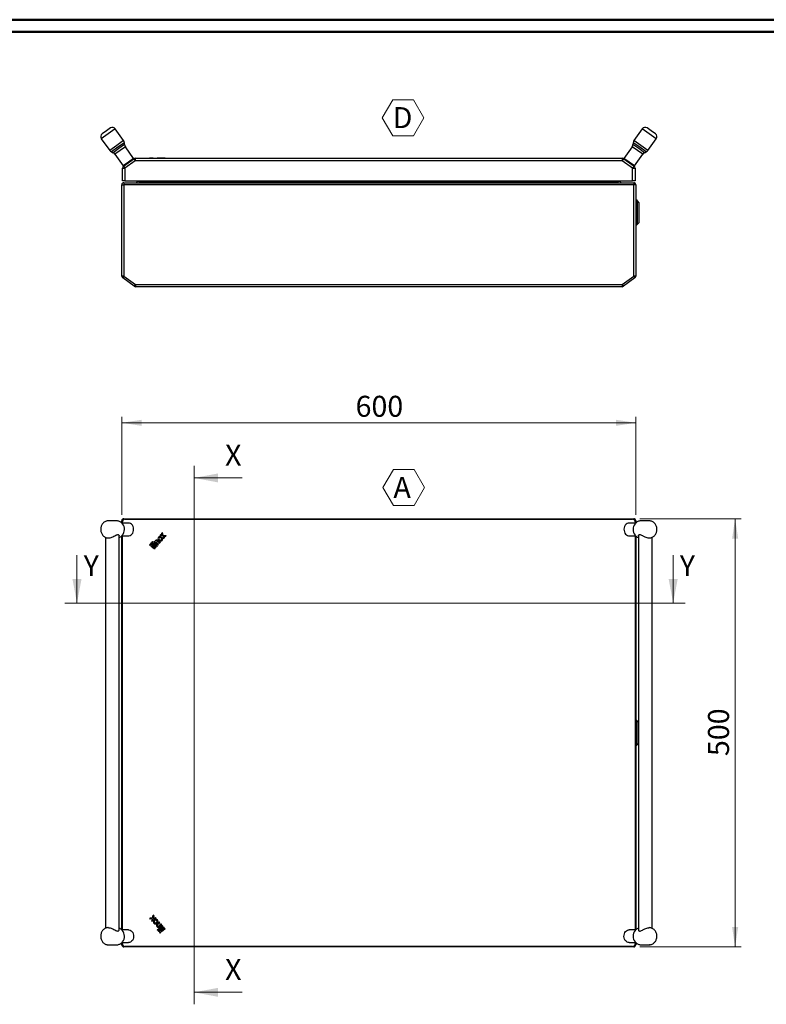
# Model space of a CAD drawing. Units: millimetres. Extents: x 1 to 2941, y 2 to 2081.
# Drawn here: x 872 to 1744, y 931 to 2081 of the extents above; entities that cross this region are included whole.
import ezdxf

# ---------------------------------------------------------------- set-up
doc = ezdxf.new("R2010")
doc.units = ezdxf.units.MM
doc.header["$LTSCALE"] = 7
doc.layers.add('SVIL', color=7, linetype='Continuous', lineweight=25)
doc.styles.add('SLDTEXTSTYLE0', font='TXT', dxfattribs={"width": 0.75})
doc.dimstyles.new('SLDDIMSTYLE0', dxfattribs={"dimtxt": 24.5, "dimasz": 23.114, "dimexe": 0, "dimexo": 0.0625, "dimgap": 6.125, "dimtad": 1, "dimrnd": 1e-09, "dimzin": 12, "dimdsep": 46, "dimtxsty": 'SLDTEXTSTYLE0', "dimsah": 1, "dimcen": 0.09, "dimadec": 0, "dimazin": 3, "dimtfac": 1, "dimtofl": 0, "dimtmove": 0, "dimatfit": 3, "dimfxl": 1, "dimfrac": 2, "dimtolj": 1, "dimtzin": 12, "dimarcsym": 0})

# ---------------------------------------------------------------- blocks, each defined once
blk = doc.blocks.new('_D')
at = {"color": 7, "linetype": 'Continuous', "lineweight": 0}
for p, q in [((991.4, 1502.4), (991.4, 1616.8)), ((1591.4, 1609.8), (991.4, 1609.8)), ((1591.4, 1502.4), (1591.4, 1616.8))]:
    blk.add_line(p, q, dxfattribs=at)
at = {"color": 7, "linetype": 'Continuous', "lineweight": 18}
for points in [[(991.4, 1609.8), (1014.5, 1606.2), (1014.5, 1613.3)], [(1591.4, 1609.8), (1568.3, 1613.3), (1568.3, 1606.2)]]:
    blk.add_solid(points, dxfattribs=at)
at = {"color": 7, "linetype": 'Continuous', "lineweight": 18, "insert": (1264.3, 1641.3), "char_height": 24.5, "attachment_point": 1, "style": 'SLDTEXTSTYLE0'}
blk.add_mtext('600', dxfattribs=at)
blk = doc.blocks.new('_D_1')
at = {"color": 7, "linetype": 'Continuous', "lineweight": 0}
for p, q in [((1596, 1497.8), (1714.4, 1497.8)), ((1707.4, 1497.8), (1707.4, 997.8)), ((1596, 997.8), (1714.4, 997.8))]:
    blk.add_line(p, q, dxfattribs=at)
at = {"color": 7, "linetype": 'Continuous', "lineweight": 18}
for points in [[(1707.4, 1497.8), (1703.9, 1474.6), (1711, 1474.6)], [(1707.4, 997.8), (1711, 1020.9), (1703.9, 1020.9)]]:
    blk.add_solid(points, dxfattribs=at)
at = {"color": 7, "linetype": 'Continuous', "lineweight": 18, "insert": (1675.8, 1220.6), "char_height": 24.5, "attachment_point": 1, "rotation": 90, "style": 'SLDTEXTSTYLE0'}
blk.add_mtext('500', dxfattribs=at)
blk = doc.blocks.new('SW_NOTE_0')
at = {"color": 0, "linetype": 'Continuous', "lineweight": 0}
for p, q in [((-12.2, 19.3), (-0.1, 40.3)), ((-0.1, 40.3), (24.2, 40.3)), ((24.2, 40.3), (36.4, 19.3)), ((-0.1, -1.8), (-12.2, 19.3)), ((36.4, 19.3), (24.2, -1.8)), ((24.2, -1.8), (-0.1, -1.8))]:
    blk.add_line(p, q, dxfattribs=at)
at = {"color": 0, "linetype": 'Continuous', "lineweight": 0, "insert": (0, 31.6), "char_height": 24.5, "attachment_point": 1, "style": 'SLDTEXTSTYLE0'}
blk.add_mtext('A', dxfattribs=at)
blk = doc.blocks.new('SW_NOTE_0_3')
at = {"color": 0, "linetype": 'Continuous', "lineweight": 0}
for p, q in [((-12.1, 19.3), (0, 40.3)), ((0, 40.3), (24.3, 40.3)), ((24.3, 40.3), (36.4, 19.3)), ((0, -1.8), (-12.1, 19.3)), ((36.4, 19.3), (24.3, -1.8)), ((24.3, -1.8), (0, -1.8))]:
    blk.add_line(p, q, dxfattribs=at)
at = {"color": 0, "linetype": 'Continuous', "lineweight": 0, "insert": (0, 31.6), "char_height": 24.5, "attachment_point": 1, "style": 'SLDTEXTSTYLE0'}
blk.add_mtext('D', dxfattribs=at)

msp = doc.modelspace()

# ---------------------------------------------------------------- linework, layer by layer
at = {"color": 7, "linetype": 'Continuous', "lineweight": 50}
for p, q in [((0.552, 2080.503), (2940.552, 2080.503)), ((14.552, 2066.503), (2926.552, 2066.503))]:
    msp.add_line(p, q, dxfattribs=at)
at = {"color": 7, "linetype": 'Continuous', "lineweight": 18}
for p, q in [((1075.856, 1559.404), (1075.856, 930.734)), ((1131.856, 1545.404), (1075.856, 1545.404)), ((939.074, 1455.19), (939.074, 1399.19)), ((1635.099, 1455.19), (1635.099, 1399.19)), ((925.074, 1399.19), (1649.099, 1399.19)), ((1131.856, 944.734), (1075.856, 944.734))]:
    msp.add_line(p, q, dxfattribs=at)
for points in [[(1075.856, 1545.404), (1103.856, 1540.154), (1103.856, 1550.654)], [(939.074, 1399.19), (944.324, 1427.19), (933.824, 1427.19)], [(1635.099, 1399.19), (1640.349, 1427.19), (1629.849, 1427.19)], [(1075.856, 944.734), (1103.856, 939.484), (1103.856, 949.984)]]:
    msp.add_solid(points, dxfattribs=at)
at = {"layer": 'SVIL', "color": 7}
for p, q in [((983.81, 1953.085), (967.496, 1941.515)), ((973.339, 1950.563), (968.445, 1947.092)), ((978.233, 1954.034), (973.339, 1950.563)), ((993.558, 1939.339), (983.81, 1953.085)), ((1599.048, 1953.085), (1589.299, 1939.339)), ((1615.362, 1941.515), (1599.048, 1953.085)), ((1609.519, 1950.563), (1604.625, 1954.034)), ((1614.413, 1947.092), (1609.519, 1950.563)), ((967.496, 1941.515), (977.245, 1927.769)), ((985.402, 1933.554), (977.245, 1927.769)), ((993.558, 1939.339), (985.402, 1933.554)), ((994.46, 1936.897), (986.855, 1931.504)), ((994.665, 1934.628), (987.995, 1929.897)), ((995.566, 1932.186), (989.449, 1927.848)), ((994.665, 1934.628), (994.46, 1936.897)), ((1005.2, 1918.603), (995.566, 1932.186)), ((1587.291, 1932.186), (1577.658, 1918.604)), ((1593.409, 1927.848), (1587.291, 1932.186)), ((1588.398, 1936.897), (1588.193, 1934.628)), ((1594.863, 1929.898), (1588.193, 1934.628)), ((1596.002, 1931.504), (1588.398, 1936.897)), ((1597.456, 1933.554), (1589.299, 1939.339)), ((1605.613, 1927.769), (1597.456, 1933.554)), ((1605.613, 1927.769), (1615.362, 1941.515)), ((986.855, 1931.504), (979.251, 1926.111)), ((979.251, 1926.111), (981.325, 1925.167)), ((987.995, 1929.897), (981.325, 1925.167)), ((989.449, 1927.848), (983.331, 1923.509)), ((983.331, 1923.509), (992.964, 1909.926)), ((1589.893, 1909.926), (1599.527, 1923.509)), ((1599.527, 1923.509), (1593.409, 1927.848)), ((1601.533, 1925.167), (1594.863, 1929.898)), ((1603.606, 1926.111), (1596.002, 1931.504)), ((1601.533, 1925.167), (1603.606, 1926.111)), ((999.082, 1914.265), (992.964, 1909.926)), ((993.343, 1909.582), (1005.399, 1918.132)), ((993.343, 1909.582), (995.079, 1907.135)), ((1007.135, 1915.685), (995.079, 1907.135)), ((1005.2, 1918.603), (999.082, 1914.265)), ((1005.399, 1918.132), (1007.135, 1915.685)), ((1007.135, 1918.685), (1575.723, 1918.685)), ((1007.135, 1918.685), (1007.135, 1915.685)), ((1575.723, 1915.685), (1007.135, 1915.685)), ((1023.64, 1918.785), (1023.64, 1918.685)), ((1023.964, 1918.785), (1023.64, 1918.785)), ((1023.964, 1918.785), (1023.964, 1918.685)), ((1024.798, 1918.785), (1023.964, 1918.785)), ((1024.798, 1918.785), (1024.798, 1918.685)), ((1026.329, 1918.785), (1024.798, 1918.785)), ((1026.329, 1918.785), (1026.329, 1918.685)), ((1027.173, 1918.785), (1026.329, 1918.785)), ((1027.173, 1918.785), (1027.173, 1918.685)), ((1027.985, 1918.785), (1027.173, 1918.785)), ((1027.985, 1918.785), (1027.985, 1918.685)), ((1027.985, 1918.785), (1028.166, 1918.785)), ((1028.166, 1918.785), (1028.166, 1918.685)), ((1028.166, 1918.785), (1031.703, 1918.785)), ((1031.703, 1918.785), (1031.703, 1918.685)), ((1031.703, 1918.785), (1032.695, 1918.785)), ((1032.695, 1918.785), (1032.695, 1918.685)), ((1033.382, 1918.785), (1032.695, 1918.785)), ((1033.382, 1918.785), (1033.382, 1918.685)), ((1034.081, 1918.785), (1033.382, 1918.785)), ((1034.081, 1918.785), (1034.081, 1918.685)), ((1034.768, 1918.785), (1034.081, 1918.785)), ((1034.768, 1918.785), (1034.768, 1918.685)), ((1035.445, 1918.785), (1034.768, 1918.785)), ((1035.445, 1918.785), (1035.445, 1918.685)), ((1036.133, 1918.785), (1035.445, 1918.785)), ((1036.133, 1918.785), (1036.133, 1918.685)), ((1036.954, 1918.785), (1036.133, 1918.785)), ((1036.954, 1918.785), (1036.954, 1918.685)), ((1037.028, 1918.785), (1036.954, 1918.785)), ((1037.028, 1918.785), (1037.028, 1918.685)), ((1037.716, 1918.785), (1037.028, 1918.785)), ((1037.716, 1918.785), (1037.716, 1918.685)), ((1041.948, 1918.785), (1037.716, 1918.785)), ((1041.948, 1918.785), (1041.948, 1918.685)), ((1041.948, 1918.785), (1042.373, 1918.785)), ((1042.373, 1918.785), (1042.373, 1918.685)), ((1042.373, 1918.785), (1043.208, 1918.785)), ((1043.208, 1918.785), (1043.208, 1918.685)), ((1575.723, 1918.685), (1575.723, 1915.685)), ((1575.723, 1915.685), (1577.459, 1918.132)), ((1587.779, 1907.135), (1575.723, 1915.685)), ((1577.459, 1918.132), (1589.514, 1909.582)), ((1583.776, 1914.265), (1577.658, 1918.604)), ((1589.893, 1909.926), (1583.776, 1914.265)), ((1589.514, 1909.582), (1587.779, 1907.135)), ((992.079, 1892.185), (992.079, 1907.135)), ((992.079, 1907.135), (995.079, 1907.135)), ((995.079, 1907.135), (995.079, 1892.185)), ((1587.779, 1892.185), (1587.779, 1907.135)), ((1587.779, 1907.135), (1590.779, 1907.135)), ((1590.779, 1907.135), (1590.779, 1892.185)), ((991.429, 1780.906), (991.429, 1887.785)), ((991.429, 1887.785), (993.829, 1887.785)), ((995.079, 1892.185), (992.079, 1892.185)), ((993.829, 1890.185), (993.829, 1887.785)), ((993.829, 1890.185), (1589.029, 1890.185)), ((993.829, 1887.785), (993.829, 1780.906)), ((1589.029, 1887.785), (993.829, 1887.785)), ((995.079, 1892.185), (1587.779, 1892.185)), ((1009.473, 1891.448), (1009.434, 1892.185)), ((1011.831, 1892.185), (1011.87, 1891.448)), ((1011.87, 1890.185), (1011.87, 1891.448)), ((1011.87, 1891.448), (1570.988, 1891.448)), ((1570.988, 1891.448), (1571.027, 1892.185)), ((1570.988, 1890.185), (1570.988, 1891.448)), ((1573.424, 1892.185), (1573.385, 1891.448)), ((1590.779, 1892.185), (1587.779, 1892.185)), ((1589.029, 1890.185), (1589.029, 1887.785)), ((1589.029, 1780.906), (1589.029, 1887.785)), ((1591.429, 1887.785), (1589.029, 1887.785)), ((1591.429, 1887.785), (1591.429, 1780.906)), ((1592.929, 1869.185), (1591.429, 1870.685)), ((1595.429, 1866.685), (1592.929, 1869.185)), ((1592.929, 1854.766), (1592.929, 1869.185)), ((1592.929, 1869.185), (1592.929, 1841.185)), ((1595.429, 1843.685), (1595.429, 1866.685)), ((1592.929, 1841.185), (1592.929, 1854.766)), ((1591.429, 1839.685), (1592.929, 1841.185)), ((1592.929, 1841.185), (1595.429, 1843.685)), ((993.829, 1780.906), (991.429, 1780.906)), ((993.829, 1780.906), (992.416, 1778.966)), ((1005.897, 1769.145), (992.416, 1778.966)), ((993.829, 1780.906), (1007.31, 1771.085)), ((1007.31, 1771.085), (1005.897, 1769.145)), ((1007.31, 1771.085), (1575.547, 1771.085)), ((1007.31, 1771.085), (1007.31, 1768.685)), ((1575.547, 1771.085), (1589.029, 1780.906)), ((1575.547, 1771.085), (1575.547, 1768.685)), ((1576.961, 1769.145), (1575.547, 1771.085)), ((1590.442, 1778.966), (1576.961, 1769.145)), ((1589.029, 1780.906), (1590.442, 1778.966)), ((1591.429, 1780.906), (1589.029, 1780.906)), ((1575.547, 1768.685), (1007.31, 1768.685)), ((985.402, 1495.263), (975.653, 1495.263)), ((991.429, 1492.763), (991.429, 1495.363)), ((993.829, 1497.763), (1589.029, 1497.763)), ((995.079, 1497.113), (1007.135, 1497.113)), ((1007.135, 1497.113), (1575.723, 1497.113)), ((1575.723, 1497.113), (1587.779, 1497.113)), ((1591.429, 1495.363), (1591.429, 1492.763)), ((1607.205, 1495.263), (1597.456, 1495.263)), ((999.082, 1492.763), (991.384, 1492.763)), ((992.079, 1492.763), (992.079, 1494.113)), ((993.463, 1489.946), (993.089, 1490.602)), ((1591.477, 1492.763), (1583.776, 1492.763)), ((1589.769, 1490.602), (1589.395, 1489.946)), ((1590.779, 1494.113), (1590.779, 1492.763)), ((972.281, 1476.047), (972.281, 1019.511)), ((988.281, 1017.852), (988.281, 1477.673)), ((991.386, 1477.763), (999.082, 1477.763)), ((991.429, 1017.763), (991.429, 1477.763)), ((992.079, 1017.763), (992.079, 1477.763)), ((993.089, 1479.924), (993.463, 1480.579)), ((1033.686, 1472.377), (1036.331, 1470.085)), ((1034.419, 1472.658), (1034.918, 1472.226)), ((1035.107, 1473.452), (1035.606, 1473.02)), ((1035.767, 1477.985), (1036.61, 1478.958)), ((1039.186, 1477.655), (1035.767, 1477.985)), ((1038.653, 1478.761), (1036.61, 1478.958)), ((1036.967, 1475.598), (1037.466, 1475.166)), ((1037.655, 1476.392), (1038.153, 1475.959)), ((1038.141, 1480.725), (1038.975, 1481.688)), ((1038.653, 1478.761), (1038.141, 1480.725)), ((1039.832, 1478.401), (1038.975, 1481.688)), ((1039.186, 1477.655), (1039.999, 1474.317)), ((1039.832, 1478.401), (1043.208, 1478.02)), ((1039.999, 1474.317), (1040.842, 1475.291)), ((1040.357, 1477.285), (1042.373, 1477.058)), ((1040.357, 1477.285), (1040.842, 1475.291)), ((1042.373, 1477.058), (1043.208, 1478.02)), ((1583.776, 1477.763), (1591.48, 1477.763)), ((1589.395, 1480.579), (1589.769, 1479.924)), ((1590.779, 1477.763), (1590.779, 1017.763)), ((1591.429, 1477.763), (1591.429, 1017.763)), ((1594.577, 1477.689), (1594.577, 1017.837)), ((1610.577, 1019.478), (1610.577, 1476.014)), ((1023.64, 1467.189), (1024.327, 1467.983)), ((1024.461, 1466.478), (1023.64, 1467.189)), ((1025.148, 1467.271), (1024.327, 1467.983)), ((1025.148, 1467.271), (1024.461, 1466.478)), ((1025.026, 1468.767), (1025.713, 1469.561)), ((1030.831, 1463.737), (1025.026, 1468.767)), ((1025.223, 1465.817), (1025.911, 1466.611)), ((1029.455, 1462.15), (1025.223, 1465.817)), ((1031.518, 1464.53), (1025.713, 1469.561)), ((1030.143, 1462.943), (1025.911, 1466.611)), ((1026.39, 1470.363), (1027.078, 1471.157)), ((1027.211, 1469.652), (1026.39, 1470.363)), ((1027.899, 1470.446), (1027.078, 1471.157)), ((1027.899, 1470.446), (1027.211, 1469.652)), ((1027.974, 1468.991), (1028.661, 1469.785)), ((1032.206, 1465.324), (1027.974, 1468.991)), ((1032.893, 1466.118), (1028.661, 1469.785)), ((1029.349, 1470.578), (1030.036, 1471.372)), ((1033.581, 1466.911), (1029.349, 1470.578)), ((1030.143, 1462.943), (1029.455, 1462.15)), ((1030.249, 1471.188), (1030.036, 1471.372)), ((1031.518, 1464.53), (1030.831, 1463.737)), ((1034.269, 1467.705), (1031.623, 1469.997)), ((1032.893, 1466.118), (1032.206, 1465.324)), ((1032.998, 1471.583), (1035.643, 1469.291)), ((1034.269, 1467.705), (1033.581, 1466.911)), ((1036.331, 1470.085), (1035.643, 1469.291)), ((1592.929, 1261.763), (1591.429, 1263.263)), ((1594.577, 1260.115), (1592.929, 1261.763)), ((1592.929, 1233.763), (1592.929, 1261.763)), ((1591.429, 1232.263), (1592.929, 1233.763)), ((1592.929, 1233.763), (1594.577, 1235.411)), ((1027.339, 1031.542), (1028.196, 1034.829)), ((1029.03, 1033.866), (1028.196, 1034.829)), ((1027.339, 1031.542), (1023.964, 1031.162)), ((1024.798, 1030.199), (1023.964, 1031.162)), ((1026.814, 1030.426), (1024.798, 1030.199)), ((1026.814, 1030.426), (1026.329, 1028.432)), ((1027.173, 1027.458), (1026.329, 1028.432)), ((1027.985, 1030.796), (1027.173, 1027.458)), ((1027.985, 1030.796), (1031.405, 1031.126)), ((1028.518, 1031.902), (1029.03, 1033.866)), ((1028.518, 1031.902), (1030.561, 1032.099)), ((1029.018, 1029.1), (1029.517, 1029.533)), ((1029.706, 1028.307), (1030.204, 1028.739)), ((1031.405, 1031.126), (1030.561, 1032.099)), ((1031.566, 1026.161), (1032.064, 1026.593)), ((1032.253, 1025.367), (1032.752, 1025.799)), ((1032.427, 1024.601), (1035.073, 1026.893)), ((1033.115, 1023.807), (1035.76, 1026.099)), ((1037.823, 1023.719), (1033.59, 1020.052)), ((1037.135, 1024.513), (1034.49, 1022.221)), ((1035.073, 1026.893), (1035.76, 1026.099)), ((1037.135, 1024.513), (1037.823, 1023.719)), ((999.082, 1017.763), (991.378, 1017.763)), ((993.463, 1014.946), (993.089, 1015.602)), ((1033.515, 1018.598), (1032.695, 1017.886)), ((1033.382, 1017.093), (1032.695, 1017.886)), ((1033.115, 1021.03), (1032.903, 1020.846)), ((1033.59, 1020.052), (1032.903, 1020.846)), ((1034.203, 1017.804), (1033.382, 1017.093)), ((1033.515, 1018.598), (1034.203, 1017.804)), ((1039.885, 1021.339), (1034.081, 1016.309)), ((1034.768, 1015.515), (1034.081, 1016.309)), ((1038.51, 1022.926), (1034.278, 1019.259)), ((1034.966, 1018.465), (1034.278, 1019.259)), ((1040.573, 1020.545), (1034.768, 1015.515)), ((1039.198, 1022.132), (1034.966, 1018.465)), ((1036.266, 1015.424), (1035.445, 1014.712)), ((1036.133, 1013.919), (1035.445, 1014.712)), ((1036.954, 1014.63), (1036.133, 1013.919)), ((1036.266, 1015.424), (1036.954, 1014.63)), ((1041.261, 1019.752), (1037.028, 1016.085)), ((1037.716, 1015.291), (1037.028, 1016.085)), ((1041.948, 1018.958), (1037.716, 1015.291)), ((1038.51, 1022.926), (1039.198, 1022.132)), ((1039.885, 1021.339), (1040.573, 1020.545)), ((1041.261, 1019.752), (1041.948, 1018.958)), ((1591.472, 1017.763), (1583.776, 1017.763)), ((1589.769, 1015.602), (1589.395, 1014.946)), ((991.381, 1002.763), (999.082, 1002.763)), ((991.429, 1000.163), (991.429, 1002.763)), ((992.079, 1001.413), (992.079, 1002.763)), ((993.089, 1004.924), (993.463, 1005.579)), ((993.659, 1005.944), (993.463, 1005.579)), ((1583.776, 1002.763), (1591.473, 1002.763)), ((1589.395, 1005.579), (1589.769, 1004.924)), ((1590.779, 1002.763), (1590.779, 1001.413)), ((1591.429, 1002.763), (1591.429, 1000.163)), ((975.653, 1000.263), (975.473, 1000.265)), ((975.653, 1000.263), (985.402, 1000.263)), ((1589.029, 997.763), (993.829, 997.763)), ((1007.135, 998.413), (995.079, 998.413)), ((1575.723, 998.413), (1007.135, 998.413)), ((1587.779, 998.413), (1575.723, 998.413)), ((1597.456, 1000.263), (1607.205, 1000.263)), ((1607.374, 1000.265), (1607.205, 1000.263))]:
    msp.add_line(p, q, dxfattribs=at)
at = {"layer": 'SVIL', "color": 7, "flags": 128}
for points in [[(999.082, 1477.763), (999.743, 1477.807), (1001.035, 1478.155), (1002.236, 1478.836), (1003.289, 1479.818), (1004.145, 1481.054), (1004.765, 1482.487), (1005.119, 1484.049), (1005.191, 1485.669), (1004.977, 1487.269), (1004.487, 1488.776), (1003.745, 1490.118), (1002.784, 1491.233), (1001.651, 1492.069), (1000.397, 1492.587), (999.082, 1492.763)], [(1583.776, 1492.763), (1582.461, 1492.587), (1581.207, 1492.069), (1580.074, 1491.233), (1579.113, 1490.118), (1578.371, 1488.776), (1577.881, 1487.269), (1577.667, 1485.669), (1577.739, 1484.049), (1578.093, 1482.487), (1578.712, 1481.054), (1579.569, 1479.818), (1580.622, 1478.836), (1581.822, 1478.155), (1583.114, 1477.807), (1583.776, 1477.763)], [(999.082, 1017.763), (999.743, 1017.719), (1001.035, 1017.37), (1002.236, 1016.689), (1003.289, 1015.708), (1004.145, 1014.472), (1004.765, 1013.039), (1005.119, 1011.476), (1005.191, 1009.857), (1004.977, 1008.256), (1004.487, 1006.75), (1003.745, 1005.407), (1002.784, 1004.292), (1001.651, 1003.456), (1000.397, 1002.938), (999.082, 1002.763)], [(1583.776, 1002.763), (1582.461, 1002.938), (1581.207, 1003.456), (1580.074, 1004.292), (1579.113, 1005.407), (1578.371, 1006.75), (1577.881, 1008.256), (1577.667, 1009.857), (1577.739, 1011.476), (1578.093, 1013.039), (1578.712, 1014.472), (1579.569, 1015.708), (1580.622, 1016.689), (1581.822, 1017.37), (1583.114, 1017.719), (1583.776, 1017.763)], [(1589.395, 1005.579), (1589.086, 1006.174), (1588.96, 1006.455)]]:
    msp.add_lwpolyline(points, dxfattribs=at)
at = {"layer": 'SVIL', "color": 7}
for centre, radius, start, end in [((980.547, 1950.771), 4, 35.345023, 125.345023), ((1602.311, 1950.771), 4, 54.654977, 144.654977), ((970.759, 1943.829), 4, 125.345023, 215.345023), ((1612.099, 1943.829), 4, 324.654977, 54.654977), ((989.48, 1936.446), 5, 5.171503, 35.345023), ((999.645, 1935.079), 5, 185.171503, 215.345023), ((1583.213, 1935.079), 5, 324.654977, 354.828497), ((1593.378, 1936.447), 5, 144.654977, 174.828497), ((981.323, 1930.661), 5, 215.345023, 245.518543), ((979.253, 1920.616), 5, 35.345023, 65.518543), ((1603.605, 1920.617), 5, 114.481457, 144.654977), ((1601.534, 1930.662), 5, 294.481457, 324.654977), ((995.079, 1907.135), 3, 125.345023, 180), ((993.372, 1910.215), 0.5, 215.345023, 305.345023), ((1004.792, 1918.314), 0.5, 305.345023, 35.345023), ((1007.135, 1915.685), 3, 90, 125.345023), ((1575.723, 1915.685), 3, 54.654977, 90), ((1578.066, 1918.314), 0.5, 144.654977, 234.654977), ((1589.486, 1910.215), 0.5, 234.654977, 324.654977), ((1587.779, 1907.135), 3, 0, 54.654977), ((993.829, 1887.785), 2.4, 90, 180), ((1008.274, 1891.385), 1.2, 270, 3), ((1574.584, 1891.385), 1.2, 177, 270), ((1589.029, 1887.785), 2.4, 0, 90), ((993.829, 1780.906), 2.4, 180, 233.92753), ((1589.029, 1780.906), 2.4, 306.07247, 0), ((1007.31, 1771.085), 2.4, 233.92753, 270), ((1575.547, 1771.085), 2.4, 270, 306.07247), ((993.829, 1495.363), 2.4, 90, 180), ((995.079, 1494.113), 3, 90, 180), ((1587.779, 1494.113), 3, 0, 90), ((1589.029, 1495.363), 2.4, 0, 90), ((983.781, 1485.271), 10.713, 319.944491, 37.870943), ((1599.037, 1485.261), 10.685, 141.19716, 218.362505), ((1032.311, 1470.79), 2.1, 49.090022, 169.083471), ((1032.311, 1470.79), 1.05, 49.090022, 229.090022), ((1036.037, 1474.525), 2.47, 49.090022, 229.090022), ((1036.037, 1474.525), 1.42, 49.090022, 229.090022), ((1036.536, 1474.093), 2.47, 229.090022, 49.090022), ((1036.536, 1474.093), 1.42, 229.090022, 49.090022), ((1030.636, 1027.234), 2.47, 130.909978, 310.909978), ((1030.636, 1027.234), 1.42, 130.909978, 310.909978), ((1031.134, 1027.666), 2.47, 310.909978, 130.909978), ((1031.134, 1027.666), 1.42, 310.909978, 130.909978), ((1033.802, 1023.014), 2.1, 130.909978, 250.903427), ((1033.802, 1023.014), 1.05, 130.909978, 310.909978), ((983.777, 1010.253), 10.717, 322.434719, 40.047089), ((1599.035, 1010.264), 10.683, 141.569663, 218.889415), ((995.079, 1001.413), 3, 180, 270), ((1587.779, 1001.413), 3, 270, 0), ((993.829, 1000.163), 2.4, 180, 270), ((1589.029, 1000.163), 2.4, 270, 0)]:
    msp.add_arc(centre, radius, start, end, dxfattribs=at)
for centre, major_axis, start_param, end_param in [((1011.879, 1891.385), (2.407, -0.063), 1.57557844, 3.14363571), ((1570.979, 1891.385), (2.407, 0.063), 6.28114225, 7.84919952)]:
    msp.add_ellipse(centre, major_axis=major_axis, ratio=0.02597161, start_param=start_param, end_param=end_param, dxfattribs=at)
for points, knots in [([(975.653, 1495.263), (975.262, 1495.246), (974.344, 1495.206), (972.934, 1494.839), (971.488, 1494.167), (970.178, 1493.223), (969.036, 1492.04), (968.091, 1490.644), (967.373, 1489.071), (966.908, 1487.366), (966.715, 1485.582), (966.808, 1483.773), (967.189, 1481.999), (967.854, 1480.32), (968.788, 1478.794), (969.964, 1477.484), (971.34, 1476.438), (972.859, 1475.711), (974.336, 1475.306), (975.294, 1475.296), (975.705, 1475.292)], [0, 0, 0, 0, 0.04052283, 0.09507861, 0.14948101, 0.20416835, 0.259499, 0.31566389, 0.37267019, 0.43039389, 0.48867594, 0.54739789, 0.6064874, 0.66585884, 0.72534111, 0.78461906, 0.84327863, 0.900955, 0.95749097, 1, 1, 1, 1]), ([(992.125, 1491.937), (991.973, 1492.138), (991.463, 1492.815), (990.347, 1493.717), (988.846, 1494.587), (987.264, 1495.104), (986.099, 1495.255), (985.494, 1495.262), (985.402, 1495.263)], [0, 0, 0, 0, 0.0961869, 0.32306371, 0.54629595, 0.76494262, 0.9640894, 1, 1, 1, 1]), ([(1597.456, 1495.263), (1597.011, 1495.242), (1596.029, 1495.195), (1594.553, 1494.794), (1593.097, 1494.097), (1591.85, 1493.218), (1591.19, 1492.487), (1590.895, 1492.159)], [0, 0, 0, 0, 0.17924049, 0.39499944, 0.60969086, 0.82507236, 1, 1, 1, 1]), ([(1607.257, 1475.292), (1607.383, 1475.284), (1608.036, 1475.242), (1609.21, 1475.48), (1610.708, 1476.004), (1612.086, 1476.83), (1613.31, 1477.903), (1614.351, 1479.204), (1615.179, 1480.699), (1615.765, 1482.348), (1616.087, 1484.102), (1616.129, 1485.907), (1615.883, 1487.704), (1615.35, 1489.435), (1614.539, 1491.04), (1613.471, 1492.459), (1612.183, 1493.633), (1610.723, 1494.517), (1609.189, 1495.065), (1607.997, 1495.249), (1607.35, 1495.26), (1607.205, 1495.263)], [0, 0, 0, 0, 0.01304094, 0.06802954, 0.12264773, 0.17734346, 0.23253428, 0.28849613, 0.34532025, 0.40293312, 0.46117932, 0.51991516, 0.57905241, 0.63851697, 0.69818972, 0.75782326, 0.81703533, 0.87541432, 0.93268998, 0.98495164, 1, 1, 1, 1]), ([(975.653, 1475.263), (976.05, 1475.282), (977.044, 1475.332), (978.891, 1475.816), (981.14, 1476.738), (983.367, 1477.917), (985.237, 1478.915), (986.649, 1479.344), (987.645, 1479.155), (988.25, 1478.484), (988.177, 1477.911), (988.147, 1477.673)], [0, 0, 0, 0, 0.07612512, 0.19040522, 0.31581082, 0.46717863, 0.60383936, 0.6989024, 0.79440755, 0.91457455, 1, 1, 1, 1]), ([(988.281, 1475.814), (988.553, 1475.907), (989.333, 1476.173), (990.482, 1476.93), (991.448, 1477.707), (991.873, 1478.259), (991.964, 1478.378)], [0, 0, 0, 0, 0.19054497, 0.54516322, 0.9023713, 1, 1, 1, 1]), ([(1590.767, 1478.518), (1591.097, 1478.143), (1591.817, 1477.326), (1593.116, 1476.393), (1594.116, 1475.983), (1594.577, 1475.794)], [0, 0, 0, 0, 0.313574007, 0.683499989, 1, 1, 1, 1]), ([(1594.635, 1477.689), (1594.617, 1477.762), (1594.505, 1478.213), (1594.92, 1478.907), (1595.582, 1479.242), (1596.32, 1479.281), (1597.352, 1479.035), (1599.316, 1478.021), (1601.76, 1476.698), (1604.334, 1475.68), (1606.123, 1475.296), (1606.973, 1475.27), (1607.205, 1475.263)], [0, 0, 0, 0, 0.02718643, 0.16570372, 0.26289278, 0.2819535, 0.37927877, 0.51103458, 0.69052206, 0.83442642, 0.95491692, 1, 1, 1, 1]), ([(975.603, 1020.233), (975.477, 1020.241), (974.823, 1020.283), (973.647, 1020.045), (972.15, 1019.522), (970.772, 1018.695), (969.548, 1017.622), (968.506, 1016.321), (967.679, 1014.826), (967.092, 1013.177), (966.771, 1011.423), (966.729, 1009.619), (966.975, 1007.821), (967.508, 1006.09), (968.319, 1004.485), (969.386, 1003.067), (970.675, 1001.892), (972.135, 1001.008), (973.669, 1000.46), (974.861, 1000.276), (975.508, 1000.265), (975.653, 1000.263)], [0, 0, 0, 0, 0.01313457, 0.06811795, 0.12273096, 0.1774215, 0.23260708, 0.28856363, 0.34538235, 0.40298976, 0.46123043, 0.5199607, 0.57909234, 0.63855126, 0.69821835, 0.75784624, 0.81705269, 0.87542614, 0.93269637, 0.98495307, 1, 1, 1, 1]), ([(975.653, 1020.263), (976.05, 1020.243), (977.044, 1020.193), (978.891, 1019.709), (981.14, 1018.788), (983.367, 1017.608), (985.237, 1016.611), (986.649, 1016.182), (987.645, 1016.37), (988.25, 1017.041), (988.177, 1017.614), (988.147, 1017.852)], [0, 0, 0, 0, 0.07612512, 0.19040522, 0.31581082, 0.46717863, 0.60383936, 0.6989024, 0.79440755, 0.91457455, 1, 1, 1, 1]), ([(991.961, 1017.144), (991.672, 1017.471), (990.993, 1018.239), (989.741, 1019.132), (988.742, 1019.542), (988.281, 1019.731)], [0, 0, 0, 0, 0.28529772, 0.67046225, 1, 1, 1, 1]), ([(1594.577, 1019.711), (1594.305, 1019.618), (1593.525, 1019.352), (1592.374, 1018.597), (1591.368, 1017.777), (1590.909, 1017.175), (1590.782, 1017.008)], [0, 0, 0, 0, 0.183402268, 0.524727418, 0.868545319, 1, 1, 1, 1]), ([(1594.635, 1017.837), (1594.617, 1017.763), (1594.505, 1017.312), (1594.92, 1016.618), (1595.582, 1016.284), (1596.32, 1016.245), (1597.352, 1016.49), (1599.316, 1017.504), (1601.76, 1018.827), (1604.334, 1019.845), (1606.123, 1020.23), (1606.973, 1020.256), (1607.205, 1020.263)], [0, 0, 0, 0, 0.02718643, 0.16570372, 0.26289278, 0.2819535, 0.37927877, 0.51103458, 0.69052206, 0.83442642, 0.95491692, 1, 1, 1, 1]), ([(1607.205, 1000.263), (1607.596, 1000.28), (1608.514, 1000.319), (1609.924, 1000.686), (1611.37, 1001.358), (1612.679, 1002.302), (1613.822, 1003.486), (1614.767, 1004.882), (1615.485, 1006.454), (1615.95, 1008.159), (1616.142, 1009.944), (1616.05, 1011.752), (1615.669, 1013.526), (1615.004, 1015.206), (1614.07, 1016.731), (1612.893, 1018.041), (1611.517, 1019.087), (1609.998, 1019.814), (1608.522, 1020.22), (1607.566, 1020.229), (1607.155, 1020.233)], [0, 0, 0, 0, 0.04052666, 0.0950876, 0.14949515, 0.20418766, 0.25952353, 0.31569373, 0.37270543, 0.43043458, 0.48872214, 0.54744964, 0.60654474, 0.66592179, 0.72540969, 0.78469324, 0.84335835, 0.90104018, 0.9575815, 1, 1, 1, 1]), ([(985.402, 1000.263), (985.847, 1000.284), (986.829, 1000.33), (988.303, 1000.733), (989.769, 1001.421), (991.065, 1002.396), (991.878, 1003.144), (992.188, 1003.602), (992.189, 1003.603)], [0, 0, 0, 0, 0.17178801, 0.37857613, 0.58434109, 0.79076744, 0.99932843, 1, 1, 1, 1]), ([(1590.904, 1003.371), (1591.001, 1003.245), (1591.46, 1002.646), (1592.513, 1001.811), (1594.011, 1000.937), (1595.594, 1000.422), (1596.759, 1000.27), (1597.364, 1000.264), (1597.456, 1000.263)], [0, 0, 0, 0, 0.063128579, 0.298303749, 0.52970104, 0.756345049, 0.96277592, 1, 1, 1, 1])]:
    msp.add_open_spline(points, degree=3, knots=knots, dxfattribs=at)

# ---------------------------------------------------------------- block references
at = {"color": 7, "linetype": 'Continuous', "lineweight": 0}
for name, p in [('SW_NOTE_0_3', (1307.644, 1946.792)), ('SW_NOTE_0', (1308.522, 1514.964))]:
    msp.add_blockref(name, p, dxfattribs=at)

# ---------------------------------------------------------------- texts
at = {"color": 7, "linetype": 'Continuous', "char_height": 24.5, "attachment_point": 1, "style": 'SLDTEXTSTYLE0'}
for s, insert in [('X', (1111.968, 1584.308)), ('Y', (946.801, 1455.19)), ('Y', (1642.826, 1455.19)), ('X', (1111.968, 983.638))]:
    msp.add_mtext(s, dxfattribs=dict(at, insert=insert))

# ---------------------------------------------------------------- dimensions: what is measured, and where the dimension line sits
at = {"color": 7, "linetype": 'Continuous', "lineweight": 18}
dim = msp.add_linear_dim(base=(991.429, 1609.763), p1=(1591.429, 1495.363), p2=(991.429, 1495.363), dimstyle='SLDDIMSTYLE0', dxfattribs=at)
dim.commit()
dim.dimension.update_dxf_attribs({"geometry": '_D', "text_midpoint": (1291.429, 1609.763), "dimtype": 160})
dim = msp.add_linear_dim(base=(1707.429, 997.763), p1=(1589.029, 1497.763), p2=(1589.029, 997.763), angle=90, dimstyle='SLDDIMSTYLE0', dxfattribs=at)
dim.commit()
dim.dimension.update_dxf_attribs({"geometry": '_D_1', "text_midpoint": (1707.429, 1247.763), "dimtype": 160})

doc.saveas('drawing.dxf')
